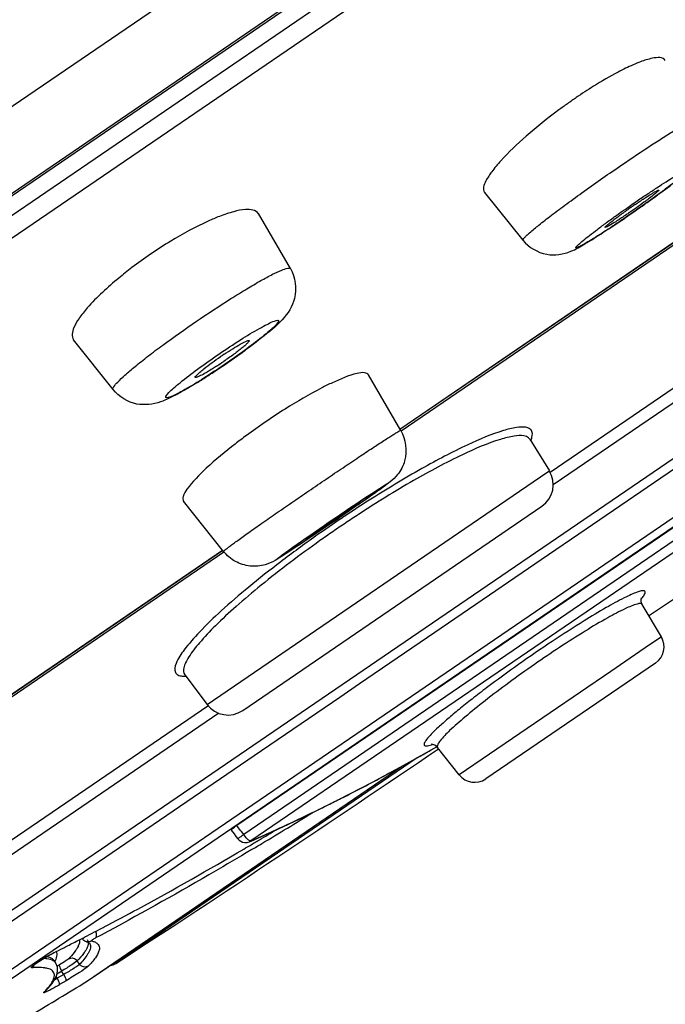
# Model space of a CAD drawing. Units: millimetres. Extents: x 4633 to 5772, y 51 to 1771.
# Drawn here: x 5723 to 5733, y 1713 to 1728 of the extents above; entities that cross this region are included whole.
import ezdxf

# ---------------------------------------------------------------- set-up
doc = ezdxf.new("R2010")
doc.units = ezdxf.units.MM
doc.header["$LTSCALE"] = 32.67
doc.layers.get('0').update_dxf_attribs({"linetype": 'CONTINUOUS'})

msp = doc.modelspace()

# ---------------------------------------------------------------- linework, layer by layer
at = {"color": 7, "linetype": 'Continuous'}
for p, q in [((5771.8, 1759.838), (5674.437, 1693.381)), ((5770.287, 1757.48), (5676.869, 1693.715)), ((5770.178, 1757.369), (5677.012, 1693.776)), ((5769.692, 1756.736), (5677.823, 1694.028)), ((5769.674, 1756.375), (5678.166, 1693.915)), ((5715.276, 1708.985), (5742.073, 1727.276)), ((5741.865, 1726.228), (5716.328, 1708.797)), ((5741.708, 1725.975), (5716.621, 1708.851)), ((5741.228, 1725.641), (5726.001, 1715.248)), ((5741.318, 1725.495), (5726.106, 1715.111)), ((5728.493, 1721.305), (5734.466, 1725.382)), ((5728.494, 1721.304), (5734.467, 1725.381)), ((5734.487, 1725.352), (5728.514, 1721.275)), ((5741.294, 1725.304), (5726.214, 1715.011)), ((5729.787, 1724.92), (5730.374, 1724.191)), ((5726.819, 1723.758), (5726.331, 1724.597)), ((5730.79, 1720.648), (5736.708, 1724.687)), ((5736.874, 1724.573), (5730.836, 1720.451)), ((5724.11, 1721.909), (5723.507, 1722.669)), ((5728.507, 1721.285), (5728.012, 1722.135)), ((5730.475, 1721.154), (5730.475, 1721.155)), ((5730.475, 1721.155), (5730.476, 1721.154)), ((5730.478, 1721.15), (5730.475, 1721.154)), ((5730.477, 1721.15), (5730.777, 1720.667)), ((5730.737, 1720.64), (5730.777, 1720.667)), ((5731.338, 1719.779), (5732.688, 1720.701)), ((5725.546, 1717.096), (5730.737, 1720.64)), ((5725.797, 1719.436), (5725.187, 1720.206)), ((5726.092, 1717.006), (5730.663, 1720.126)), ((5730.652, 1719.311), (5731.338, 1719.779)), ((5719.811, 1715.379), (5725.782, 1719.455)), ((5719.812, 1715.378), (5725.785, 1719.455)), ((5725.805, 1719.425), (5719.832, 1715.349)), ((5729.96, 1718.839), (5730.652, 1719.311)), ((5729.026, 1718.201), (5729.96, 1718.839)), ((5732.489, 1718.13), (5732.198, 1718.627)), ((5732.308, 1718.46), (5732.325, 1718.471)), ((5727.874, 1717.415), (5729.026, 1718.201)), ((5732.489, 1718.13), (5732.242, 1717.961)), ((5732.242, 1717.961), (5731.717, 1717.603)), ((5732.399, 1717.73), (5729.805, 1715.96)), ((5725.205, 1717.552), (5725.205, 1717.552)), ((5725.205, 1717.552), (5725.546, 1717.096)), ((5731.717, 1717.603), (5729.401, 1716.022)), ((5727.573, 1717.209), (5727.874, 1717.415)), ((5726.268, 1716.319), (5727.573, 1717.209)), ((5719.641, 1713.038), (5725.559, 1717.077)), ((5725.725, 1716.963), (5719.688, 1712.841)), ((5728.611, 1716.2), (5729.062, 1716.453)), ((5729.048, 1716.463), (5729.068, 1716.442)), ((5715.411, 1708.908), (5726.268, 1716.319)), ((5729.007, 1716.422), (5729.059, 1716.452)), ((5729.401, 1716.022), (5729.068, 1716.442)), ((5723.706, 1712.865), (5728.523, 1716.153)), ((5723.828, 1712.948), (5728.525, 1716.154)), ((5728.758, 1716.283), (5724.154, 1713.14)), ((5727.041, 1715.387), (5727.548, 1715.638)), ((5726.55, 1715.158), (5727.041, 1715.387)), ((5725.916, 1715.174), (5725.959, 1715.118)), ((5725.959, 1715.118), (5725.987, 1715.081)), ((5726.018, 1715.225), (5726.001, 1715.248)), ((5726.053, 1715.179), (5726.018, 1715.225)), ((5726.071, 1715.156), (5726.053, 1715.179)), ((5726.106, 1715.111), (5726.071, 1715.156)), ((5726.193, 1714.999), (5726.55, 1715.158)), ((5725.987, 1715.081), (5726.015, 1715.045)), ((5726.214, 1715.011), (5726.195, 1715)), ((5726.107, 1714.887), (5726.136, 1714.904)), ((5726.136, 1714.904), (5726.204, 1714.944)), ((5726.228, 1714.879), (5726.144, 1714.829)), ((5723.826, 1713.621), (5723.84, 1713.628)), ((5723.636, 1713.522), (5723.677, 1713.544)), ((5723.636, 1713.523), (5723.643, 1713.514)), ((5723.747, 1713.457), (5723.749, 1713.456)), ((5723.75, 1713.455), (5723.75, 1713.454)), ((5723.908, 1713.564), (5723.842, 1713.529)), ((5723.927, 1713.574), (5723.908, 1713.564)), ((5723.205, 1713.304), (5723.198, 1713.3)), ((5723.347, 1713.375), (5723.366, 1713.385)), ((5722.987, 1713.177), (5723.001, 1713.186)), ((5723.001, 1713.186), (5723.014, 1713.195)), ((5723.014, 1713.195), (5723.029, 1713.204)), ((5723.029, 1713.204), (5723.044, 1713.213)), ((5723.044, 1713.213), (5723.059, 1713.222)), ((5723.059, 1713.222), (5723.075, 1713.232)), ((5723.075, 1713.232), (5723.108, 1713.251)), ((5723.203, 1713.192), (5723.204, 1713.192)), ((5723.209, 1713.184), (5723.203, 1713.192)), ((5723.204, 1713.192), (5723.205, 1713.192)), ((5723.231, 1713.151), (5723.209, 1713.184)), ((5723.231, 1713.151), (5723.225, 1713.158)), ((5723.598, 1713.128), (5723.563, 1713.18)), ((5723.259, 1713.084), (5723.237, 1713.142)), ((5723.249, 1712.964), (5723.262, 1713.024)), ((5723.312, 1713.014), (5723.252, 1712.978)), ((5723.29, 1713.119), (5723.254, 1713.097)), ((5723.262, 1713.024), (5723.259, 1713.084)), ((5723.324, 1713.021), (5723.312, 1713.014)), ((5723.357, 1712.973), (5723.324, 1713.021)), ((5723.177, 1712.834), (5723.22, 1712.901)), ((5723.22, 1712.901), (5723.249, 1712.964)), ((5723.256, 1712.914), (5723.238, 1712.94)), ((5723.357, 1712.973), (5723.256, 1712.914)), ((5723.391, 1712.876), (5723.289, 1712.816)), ((5723.074, 1712.714), (5723.117, 1712.761)), ((5723.074, 1712.714), (5723.075, 1712.715)), ((5723.117, 1712.761), (5723.177, 1712.834))]:
    msp.add_line(p, q, dxfattribs=at)
for points in [[(5732.198, 1718.627), (5732.187, 1718.652), (5732.181, 1718.677), (5732.181, 1718.698), (5732.182, 1718.713), (5732.185, 1718.722), (5732.186, 1718.726)], [(5728.98, 1716.491), (5728.979, 1716.491), (5728.975, 1716.49), (5728.975, 1716.49), (5728.981, 1716.49), (5728.991, 1716.489), (5729.005, 1716.486), (5729.025, 1716.478), (5729.048, 1716.463)], [(5727.548, 1715.638), (5728.072, 1715.909), (5728.611, 1716.2)], [(5723.704, 1713.472), (5723.708, 1713.471), (5723.727, 1713.466), (5723.74, 1713.461), (5723.747, 1713.457)], [(5723.108, 1713.251), (5723.125, 1713.261), (5723.142, 1713.27), (5723.158, 1713.279), (5723.173, 1713.287), (5723.188, 1713.295), (5723.198, 1713.3)], [(5722.891, 1713.107), (5722.891, 1713.106), (5722.892, 1713.107), (5722.895, 1713.11), (5722.898, 1713.113), (5722.903, 1713.117), (5722.909, 1713.122), (5722.916, 1713.127), (5722.924, 1713.133), (5722.932, 1713.139), (5722.942, 1713.146), (5722.952, 1713.153), (5722.963, 1713.161), (5722.975, 1713.169), (5722.987, 1713.177)]]:
    msp.add_lwpolyline(points, dxfattribs=at)
for centre, radius, start, end in [((5735.522, 1720.025), 7.684, 121.9787, 124.3406), ((5736.005, 1719.321), 8.538, 125.4405, 126.5396), ((5735.865, 1719.519), 8.295, 124.321, 125.4446), ((5722.882, 1737.963), 16.196, 305.7646, 306.3445), ((5737.43, 1716.91), 9.476, 124.3186, 124.7235), ((5720.898, 1740.722), 19.593, 305.2097, 305.4926), ((5721.532, 1739.833), 18.501, 305.492, 305.7729), ((5720.326, 1741.531), 20.584, 304.319, 304.9266), ((5737.581, 1716.692), 9.74, 124.7206, 125.103), ((5720.395, 1741.434), 20.465, 304.9228, 305.2097), ((5723.215, 1737.236), 15.408, 302.9566, 304.0352), ((5720.987, 1740.563), 19.412, 303.9882, 304.3178), ((5728.622, 1718.209), 6.985, 121.3179, 124.3261), ((5728.627, 1718.198), 6.997, 124.3078, 127.1844), ((5719.598, 1731.472), 11.09, 305.4987, 306.0963), ((5722.67, 1726.926), 5.553, 302.9741, 304.324), ((5728.937, 1717.746), 5.649, 123.6358, 124.3159), ((5718.825, 1732.561), 12.425, 304.3163, 304.9175), ((5719.03, 1732.267), 12.066, 304.9147, 305.5013), ((5719.632, 1731.328), 10.951, 302.2462, 303.2888), ((5718.955, 1732.365), 12.19, 303.2752, 303.7892), ((5718.817, 1732.572), 12.438, 303.7872, 304.3162), ((5720.437, 1730.055), 9.445, 301.6953, 302.236), ((5732.053, 1713.183), 9.963, 122.2271, 124.3235), ((5732.058, 1713.171), 9.976, 124.3098, 126.3391), ((5730.437, 1720.456), 0.4, 304.3166, 31.8163), ((5738.8, 1703.306), 20.054, 122.5003, 123.8978), ((5739.027, 1702.963), 20.465, 123.8917, 125.2692), ((5742.414, 1698.008), 26.517, 123.9107, 124.3241), ((5738.312, 1704.014), 19.1, 123.1658, 123.8799), ((5738.42, 1703.853), 19.294, 123.8797, 124.5887), ((5738.386, 1703.901), 19.235, 124.5874, 125.2968), ((5692.7, 1778.124), 71.614, 303.59464, 304.53254), ((5732.23, 1717.978), 0.3, 304.3126, 30.3159), ((5725.866, 1717.336), 0.4, 216.8163, 304.3159), ((5555.398, 1971.988), 309, 303.10218, 304.20007), ((5709.195, 1751.479), 40.268, 299.1019, 299.2538), ((5708.726, 1752.315), 41.226, 299.254, 299.4683), ((5710.077, 1749.889), 38.45, 298.4883, 299.1053), ((5712.633, 1745.127), 33.046, 297.0184, 298.2929), ((5710.966, 1748.255), 36.589, 298.2695, 298.4852), ((5729.636, 1716.208), 0.3, 218.3166, 304.32), ((5714.533, 1741.386), 28.849, 296.183, 296.5866), ((5713.915, 1742.621), 30.23, 296.5873, 297.0124), ((5690.169, 1775.3), 70.363, 300.97493, 301.72317), ((5716.112, 1738.138), 25.237, 294.6033, 296.2191), ((5723.198, 1718.935), 4.804, 306.5711, 307.245), ((5726.579, 1715.44), 0.576, 214.8214, 217.0788), ((5694.321, 1768.991), 62.75, 300.68965, 300.96422), ((5717.255, 1735.648), 22.498, 293.8459, 294.5972), ((5695.079, 1767.713), 61.264, 300.53298, 300.6892), ((5717.942, 1734.094), 20.799, 293.4363, 293.6438), ((5692.258, 1771.835), 66.317, 300.81256, 300.96786), ((5717.746, 1734.541), 21.287, 293.6438, 293.8408), ((5704.775, 1750.24), 41.278, 297.2532, 297.4863), ((5704.117, 1751.503), 42.703, 297.5065, 297.7062), ((5723.688, 1713.56), 0.173, 18.9272, 24.3193), ((5705.931, 1747.985), 38.745, 296.8654, 297.0044), ((5705.509, 1748.813), 39.674, 297.0045, 297.1877), ((5723.725, 1713.569), 0.0983, 213.9337, 223.7828), ((5723.801, 1712.108), 1.336, 116.4857, 117.4322), ((5706.822, 1746.219), 36.767, 296.4611, 296.7089), ((5723.171, 1713.278), 0.0835, 25.3185, 32.232), ((5706.271, 1747.315), 37.994, 296.7407, 296.8654), ((5723.338, 1713.517), 0.264, 336.2662, 339.6559), ((5723.243, 1713.612), 0.525, 326.6766, 328.5711), ((5724.216, 1711.301), 2.243, 122.5467, 123.1496), ((5724.316, 1711.144), 2.429, 121.9584, 122.5471), ((5724.391, 1711.025), 2.57, 120.2028, 121.9638), ((5723.008, 1712.53), 0.688, 84.8519, 86.4527), ((5723.014, 1712.606), 0.612, 83.8913, 84.8387), ((5723.023, 1712.68), 0.537, 81.8012, 83.916), ((5723.159, 1713.102), 0.0874, 34.3448, 40.2612), ((5722.971, 1711.613), 1.465, 91.4729, 94.0297), ((5723, 1712.609), 0.467, 80.3988, 81.5845), ((5723.715, 1713.253), 0.455, 208.5544, 210.6908), ((5724.045, 1713.307), 0.2, 275.6811, 303.1022), ((5654.453, 1826.869), 133.391, 300.85218, 301.2769), ((5723.107, 1712.959), 0.108, 357.768, 3.7281), ((5721.943, 1715.293), 2.718, 297.8832, 298.8893), ((5722.974, 1712.746), 0.445, 26.4134, 30.7269), ((5720.583, 1717.411), 5.333, 299.8508, 300.1693), ((5720.336, 1717.838), 5.826, 300.1681, 300.4636)]:
    msp.add_arc(centre, radius, start, end, dxfattribs=at)
for points, knots in [([(5732.549, 1726.937), (5732.516, 1726.995), (5732.341, 1726.976), (5732.156, 1726.914), (5732.017, 1726.854), (5731.943, 1726.818)], [0, 0, 0, 0, 0.31216, 0.609895, 1, 1, 1, 1]), ([(5731.943, 1726.818), (5731.904, 1726.799), (5731.737, 1726.714), (5731.575, 1726.62), (5731.453, 1726.543)], [0, 0, 0, 0, 0.227891, 1, 1, 1, 1]), ([(5730.922, 1726.181), (5730.75, 1726.054), (5730.442, 1725.808), (5730.155, 1725.537), (5730.034, 1725.403)], [0, 0, 0, 0, 0.54168, 1, 1, 1, 1]), ([(5731.884, 1725.342), (5732.035, 1725.445), (5732.252, 1725.591), (5732.53, 1725.77), (5732.705, 1725.879), (5732.845, 1725.963), (5732.959, 1726.027), (5733.017, 1726.051), (5733.063, 1726.071), (5733.068, 1726.063)], [0, 0, 0, 0, 0.392808, 0.565107, 0.714011, 0.834989, 0.924246, 0.979288, 1, 1, 1, 1]), ([(5732.48, 1724.918), (5732.575, 1724.988), (5732.737, 1725.112), (5732.94, 1725.275), (5733.076, 1725.44), (5733.182, 1725.696), (5733.143, 1725.937), (5733.068, 1726.062)], [0, 0, 0, 0, 0.247485, 0.428657, 0.54326, 0.69306, 1, 1, 1, 1]), ([(5730.034, 1725.403), (5729.986, 1725.349), (5729.903, 1725.249), (5729.804, 1725.106), (5729.749, 1724.966), (5729.787, 1724.92)], [0, 0, 0, 0, 0.384579, 0.679168, 1, 1, 1, 1]), ([(5730.374, 1724.191), (5730.372, 1724.195), (5730.38, 1724.211), (5730.398, 1724.231), (5730.432, 1724.266), (5730.505, 1724.331), (5730.632, 1724.435), (5730.821, 1724.582), (5731.051, 1724.754), (5731.409, 1725.013), (5731.691, 1725.21), (5731.884, 1725.342)], [0, 0, 0, 0, 0.00673, 0.022199, 0.047192, 0.081627, 0.177211, 0.30473, 0.458322, 0.630783, 1, 1, 1, 1]), ([(5732.142, 1724.807), (5732.196, 1724.844), (5732.302, 1724.915), (5732.453, 1725.015), (5732.589, 1725.102), (5732.703, 1725.172), (5732.783, 1725.219), (5732.834, 1725.245), (5732.861, 1725.258), (5732.878, 1725.263), (5732.892, 1725.269), (5732.896, 1725.258), (5732.877, 1725.239), (5732.845, 1725.203), (5732.775, 1725.146), (5732.68, 1725.07), (5732.56, 1724.979), (5732.42, 1724.875), (5732.21, 1724.724), (5732.047, 1724.61), (5731.935, 1724.534)], [0, 0, 0, 0, 0.094349, 0.182211, 0.260025, 0.324927, 0.374437, 0.392827, 0.406749, 0.416124, 0.421111, 0.423682, 0.429529, 0.454656, 0.497494, 0.556535, 0.629557, 0.713777, 0.805953, 1, 1, 1, 1]), ([(5732.088, 1724.736), (5732.134, 1724.767), (5732.218, 1724.823), (5732.318, 1724.887), (5732.382, 1724.925), (5732.416, 1724.945), (5732.434, 1724.952), (5732.448, 1724.958), (5732.449, 1724.955)], [0, 0, 0, 0, 0.393264, 0.714921, 0.835739, 0.924865, 0.979684, 1, 1, 1, 1]), ([(5732.449, 1724.955), (5732.452, 1724.951), (5732.43, 1724.935), (5732.407, 1724.91), (5732.353, 1724.868), (5732.315, 1724.838), (5732.292, 1724.821)], [0, 0, 0, 0, 0.074645, 0.272876, 0.586989, 1, 1, 1, 1]), ([(5731.935, 1724.534), (5731.88, 1724.496), (5731.775, 1724.425), (5731.624, 1724.325), (5731.488, 1724.239), (5731.374, 1724.169), (5731.294, 1724.122), (5731.243, 1724.096), (5731.216, 1724.082), (5731.199, 1724.077), (5731.185, 1724.072), (5731.181, 1724.082), (5731.2, 1724.101), (5731.232, 1724.137), (5731.302, 1724.194), (5731.397, 1724.27), (5731.517, 1724.362), (5731.657, 1724.465), (5731.867, 1724.616), (5732.03, 1724.731), (5732.142, 1724.807)], [0, 0, 0, 0, 0.094349, 0.182211, 0.260025, 0.324927, 0.374437, 0.392827, 0.406749, 0.416124, 0.421111, 0.423682, 0.429529, 0.454656, 0.497494, 0.556535, 0.629557, 0.713777, 0.805953, 1, 1, 1, 1]), ([(5732.292, 1724.821), (5732.269, 1724.804), (5732.169, 1724.73), (5732.068, 1724.659), (5731.989, 1724.605)], [0, 0, 0, 0, 0.227242, 1, 1, 1, 1]), ([(5726.331, 1724.596), (5726.296, 1724.656), (5726.132, 1724.67), (5725.941, 1724.626), (5725.807, 1724.582), (5725.734, 1724.554)], [0, 0, 0, 0, 0.333692, 0.624215, 1, 1, 1, 1]), ([(5731.628, 1724.385), (5731.626, 1724.387), (5731.637, 1724.399), (5731.651, 1724.414), (5731.684, 1724.441), (5731.745, 1724.49), (5731.846, 1724.565), (5731.932, 1724.627), (5731.98, 1724.661)], [0, 0, 0, 0, 0.020534, 0.076067, 0.166049, 0.287966, 0.609893, 1, 1, 1, 1]), ([(5731.989, 1724.605), (5731.971, 1724.593), (5731.906, 1724.549), (5731.84, 1724.505), (5731.792, 1724.474)], [0, 0, 0, 0, 0.268741, 1, 1, 1, 1]), ([(5725.734, 1724.554), (5725.677, 1724.532), (5725.421, 1724.423), (5725.176, 1724.289), (5724.992, 1724.176)], [0, 0, 0, 0, 0.221187, 1, 1, 1, 1]), ([(5731.792, 1724.474), (5731.756, 1724.452), (5731.704, 1724.423), (5731.651, 1724.387), (5731.632, 1724.384)], [0, 0, 0, 0, 0.680217, 1, 1, 1, 1]), ([(5730.374, 1724.191), (5730.463, 1724.082), (5730.714, 1723.93), (5731.075, 1723.989), (5731.345, 1724.148), (5731.506, 1724.249), (5731.597, 1724.307)], [0, 0, 0, 0, 0.309763, 0.582372, 0.761813, 1, 1, 1, 1]), ([(5731.632, 1724.384), (5731.631, 1724.384), (5731.63, 1724.384), (5731.628, 1724.385), (5731.628, 1724.385)], [0, 0, 0, 0, 0.613773, 1, 1, 1, 1]), ([(5724.398, 1723.772), (5724.33, 1723.72), (5724.09, 1723.53), (5723.861, 1723.322), (5723.716, 1723.156)], [0, 0, 0, 0, 0.279215, 1, 1, 1, 1]), ([(5725.383, 1722.952), (5725.557, 1723.07), (5725.812, 1723.238), (5726.141, 1723.442), (5726.355, 1723.567), (5726.531, 1723.663), (5726.673, 1723.729), (5726.753, 1723.761), (5726.812, 1723.769), (5726.819, 1723.758)], [0, 0, 0, 0, 0.379723, 0.551237, 0.701652, 0.825241, 0.917459, 0.975345, 1, 1, 1, 1]), ([(5726.819, 1723.758), (5726.896, 1723.625), (5726.94, 1723.312), (5726.72, 1722.977), (5726.436, 1722.741), (5726.243, 1722.593), (5726.131, 1722.512)], [0, 0, 0, 0, 0.294085, 0.5335, 0.736199, 1, 1, 1, 1]), ([(5723.716, 1723.156), (5723.671, 1723.104), (5723.595, 1723.007), (5723.501, 1722.858), (5723.468, 1722.717), (5723.507, 1722.669)], [0, 0, 0, 0, 0.371956, 0.659899, 1, 1, 1, 1]), ([(5724.11, 1721.909), (5724.102, 1721.919), (5724.131, 1721.972), (5724.19, 1722.034), (5724.303, 1722.143), (5724.457, 1722.271), (5724.651, 1722.425), (5724.961, 1722.658), (5725.21, 1722.834), (5725.383, 1722.952)], [0, 0, 0, 0, 0.024628, 0.082489, 0.174692, 0.298278, 0.4487, 0.620229, 1, 1, 1, 1]), ([(5725.726, 1722.45), (5725.835, 1722.525), (5726.042, 1722.661), (5726.284, 1722.81), (5726.458, 1722.902), (5726.536, 1722.944), (5726.674, 1722.988), (5726.582, 1722.875), (5726.516, 1722.818), (5726.366, 1722.689), (5726.139, 1722.519), (5725.938, 1722.375), (5725.828, 1722.301)], [0, 0, 0, 0, 0.189579, 0.350516, 0.412461, 0.45884, 0.5, 0.541159, 0.587538, 0.649484, 0.810421, 1, 1, 1, 1]), ([(5726.19, 1722.657), (5726.192, 1722.653), (5726.182, 1722.638), (5726.164, 1722.618), (5726.129, 1722.585), (5726.06, 1722.527), (5725.95, 1722.443), (5725.854, 1722.375), (5725.801, 1722.34)], [0, 0, 0, 0, 0.026507, 0.085987, 0.179208, 0.302905, 0.623352, 1, 1, 1, 1]), ([(5725.808, 1722.449), (5725.851, 1722.478), (5725.932, 1722.529), (5726.041, 1722.596), (5726.122, 1722.637), (5726.167, 1722.659), (5726.183, 1722.66)], [0, 0, 0, 0, 0.36055, 0.666456, 0.886725, 1, 1, 1, 1]), ([(5726.183, 1722.66), (5726.185, 1722.66), (5726.187, 1722.66), (5726.19, 1722.658), (5726.19, 1722.657)], [0, 0, 0, 0, 0.586828, 1, 1, 1, 1]), ([(5725.828, 1722.301), (5725.718, 1722.226), (5725.511, 1722.09), (5725.27, 1721.941), (5725.096, 1721.849), (5725.018, 1721.808), (5724.88, 1721.763), (5724.971, 1721.876), (5725.038, 1721.933), (5725.188, 1722.062), (5725.414, 1722.232), (5725.616, 1722.376), (5725.726, 1722.45)], [0, 0, 0, 0, 0.189579, 0.350516, 0.412461, 0.45884, 0.5, 0.541159, 0.587538, 0.649484, 0.810421, 1, 1, 1, 1]), ([(5725.434, 1722.174), (5725.455, 1722.191), (5725.557, 1722.275), (5725.665, 1722.352), (5725.752, 1722.412)], [0, 0, 0, 0, 0.200896, 1, 1, 1, 1]), ([(5725.364, 1722.093), (5725.358, 1722.101), (5725.397, 1722.138), (5725.415, 1722.157), (5725.434, 1722.174)], [0, 0, 0, 0, 0.272699, 1, 1, 1, 1]), ([(5725.692, 1722.267), (5725.671, 1722.253), (5725.596, 1722.206), (5725.52, 1722.16), (5725.464, 1722.13)], [0, 0, 0, 0, 0.287897, 1, 1, 1, 1]), ([(5728.012, 1722.134), (5728.002, 1722.153), (5727.935, 1722.176), (5727.746, 1722.138), (5727.583, 1722.07), (5727.461, 1722.013)], [0, 0, 0, 0, 0.112736, 0.309555, 1, 1, 1, 1]), ([(5725.464, 1722.13), (5725.442, 1722.118), (5725.415, 1722.108), (5725.371, 1722.086), (5725.364, 1722.093)], [0, 0, 0, 0, 0.716243, 1, 1, 1, 1]), ([(5725.4, 1722.019), (5725.299, 1721.957), (5725.116, 1721.849), (5724.818, 1721.696), (5724.448, 1721.645), (5724.198, 1721.797), (5724.11, 1721.909)], [0, 0, 0, 0, 0.249076, 0.446909, 0.701732, 1, 1, 1, 1]), ([(5727.461, 1722.013), (5727.406, 1721.988), (5727.16, 1721.865), (5726.922, 1721.725), (5726.74, 1721.611)], [0, 0, 0, 0, 0.220364, 1, 1, 1, 1]), ([(5727.136, 1720.384), (5727.224, 1720.445), (5727.397, 1720.562), (5727.649, 1720.732), (5727.882, 1720.888), (5728.086, 1721.024), (5728.236, 1721.121), (5728.336, 1721.185), (5728.394, 1721.222), (5728.439, 1721.249), (5728.475, 1721.272), (5728.492, 1721.278), (5728.505, 1721.288), (5728.507, 1721.285)], [0, 0, 0, 0, 0.195024, 0.382783, 0.555633, 0.707142, 0.831452, 0.881873, 0.923791, 0.956795, 0.980615, 0.99501, 1, 1, 1, 1]), ([(5728.507, 1721.285), (5728.585, 1721.15), (5728.619, 1720.884), (5728.482, 1720.623), (5728.361, 1720.508), (5728.257, 1720.431), (5728.093, 1720.312), (5727.954, 1720.215), (5727.851, 1720.144)], [0, 0, 0, 0, 0.318293, 0.479653, 0.587724, 0.65453, 0.744799, 1, 1, 1, 1]), ([(5730.415, 1721.332), (5730.369, 1721.34), (5730.253, 1721.33), (5729.952, 1721.253), (5729.465, 1721.044), (5728.782, 1720.685), (5728.288, 1720.386), (5728.025, 1720.219)], [0, 0, 0, 0, 0.05301, 0.129171, 0.349675, 0.648202, 1, 1, 1, 1]), ([(5730.499, 1721.291), (5730.494, 1721.297), (5730.471, 1721.319), (5730.439, 1721.328), (5730.415, 1721.332)], [0, 0, 0, 0, 0.219977, 1, 1, 1, 1]), ([(5730.494, 1721.128), (5730.501, 1721.144), (5730.521, 1721.195), (5730.522, 1721.262), (5730.499, 1721.291)], [0, 0, 0, 0, 0.327073, 1, 1, 1, 1]), ([(5726.147, 1721.206), (5726.089, 1721.164), (5725.879, 1721.005), (5725.675, 1720.837), (5725.534, 1720.706)], [0, 0, 0, 0, 0.272777, 1, 1, 1, 1]), ([(5730.389, 1721.2), (5730.34, 1721.209), (5730.217, 1721.199), (5729.898, 1721.116), (5729.379, 1720.89), (5728.657, 1720.503), (5728.138, 1720.182), (5727.863, 1720.002)], [0, 0, 0, 0, 0.052588, 0.128932, 0.351082, 0.650882, 1, 1, 1, 1]), ([(5730.475, 1721.154), (5730.47, 1721.16), (5730.448, 1721.185), (5730.414, 1721.196), (5730.389, 1721.2)], [0, 0, 0, 0, 0.221792, 1, 1, 1, 1]), ([(5725.534, 1720.706), (5725.427, 1720.607), (5725.294, 1720.471), (5725.179, 1720.299), (5725.172, 1720.224), (5725.187, 1720.206)], [0, 0, 0, 0, 0.69266, 0.889634, 1, 1, 1, 1]), ([(5725.797, 1719.436), (5725.796, 1719.438), (5725.809, 1719.447), (5725.822, 1719.461), (5725.856, 1719.486), (5725.897, 1719.518), (5725.953, 1719.559), (5726.049, 1719.629), (5726.194, 1719.732), (5726.395, 1719.873), (5726.625, 1720.033), (5726.875, 1720.206), (5727.048, 1720.324), (5727.136, 1720.384)], [0, 0, 0, 0, 0.004988, 0.019382, 0.043202, 0.076205, 0.118122, 0.168543, 0.292853, 0.444362, 0.617214, 0.804974, 1, 1, 1, 1]), ([(5727.879, 1720.183), (5727.881, 1720.18), (5727.862, 1720.172), (5727.848, 1720.155), (5727.806, 1720.128), (5727.758, 1720.092), (5727.696, 1720.049), (5727.6, 1719.982), (5727.523, 1719.93), (5727.471, 1719.894)], [0, 0, 0, 0, 0.01986, 0.076981, 0.169583, 0.293843, 0.445178, 0.617913, 1, 1, 1, 1]), ([(5727.619, 1720.015), (5727.647, 1720.034), (5727.728, 1720.088), (5727.808, 1720.142), (5727.863, 1720.175)], [0, 0, 0, 0, 0.342477, 1, 1, 1, 1]), ([(5727.863, 1720.175), (5727.867, 1720.177), (5727.871, 1720.178), (5727.878, 1720.184), (5727.879, 1720.183)], [0, 0, 0, 0, 0.745442, 1, 1, 1, 1]), ([(5727.471, 1719.894), (5727.418, 1719.858), (5727.342, 1719.806), (5727.244, 1719.741), (5727.181, 1719.699), (5727.131, 1719.667), (5727.091, 1719.638), (5727.069, 1719.631), (5727.055, 1719.616), (5727.053, 1719.619)], [0, 0, 0, 0, 0.382087, 0.554822, 0.706157, 0.830417, 0.923019, 0.98014, 1, 1, 1, 1]), ([(5727.083, 1719.643), (5727.103, 1719.658), (5727.228, 1719.748), (5727.355, 1719.835), (5727.461, 1719.908)], [0, 0, 0, 0, 0.163417, 1, 1, 1, 1]), ([(5727.21, 1719.672), (5727.029, 1719.543), (5726.682, 1719.289), (5726.198, 1718.908), (5725.782, 1718.55), (5725.451, 1718.234), (5725.215, 1717.963), (5725.079, 1717.769), (5725.037, 1717.607), (5725.103, 1717.541), (5725.145, 1717.532), (5725.168, 1717.53)], [0, 0, 0, 0, 0.210416, 0.407287, 0.582468, 0.729063, 0.84186, 0.918111, 0.961064, 0.978277, 1, 1, 1, 1]), ([(5727.084, 1719.621), (5726.983, 1719.553), (5726.817, 1719.444), (5726.607, 1719.304), (5726.417, 1719.215), (5726.201, 1719.197), (5725.971, 1719.269), (5725.846, 1719.374), (5725.797, 1719.436)], [0, 0, 0, 0, 0.250936, 0.406172, 0.516771, 0.67662, 0.838157, 1, 1, 1, 1]), ([(5727.053, 1719.619), (5727.051, 1719.621), (5727.071, 1719.63), (5727.075, 1719.638), (5727.083, 1719.643)], [0, 0, 0, 0, 0.25355, 1, 1, 1, 1]), ([(5727.272, 1719.6), (5726.965, 1719.383), (5726.53, 1719.056), (5726.005, 1718.613), (5725.689, 1718.32), (5725.445, 1718.063), (5725.294, 1717.873), (5725.22, 1717.741), (5725.185, 1717.653), (5725.184, 1717.581), (5725.205, 1717.552)], [0, 0, 0, 0, 0.379054, 0.546863, 0.692783, 0.812494, 0.90303, 0.937043, 0.963812, 1, 1, 1, 1]), ([(5732.219, 1718.757), (5732.225, 1718.767), (5732.235, 1718.783), (5732.245, 1718.807), (5732.241, 1718.828), (5732.216, 1718.838), (5732.174, 1718.831), (5732.108, 1718.811), (5732.021, 1718.774), (5731.863, 1718.698), (5731.621, 1718.565), (5731.42, 1718.444), (5731.308, 1718.375)], [0, 0, 0, 0, 0.031052, 0.052363, 0.066673, 0.081593, 0.11894, 0.179416, 0.263675, 0.370968, 0.649417, 1, 1, 1, 1]), ([(5732.198, 1718.627), (5732.193, 1718.635), (5732.162, 1718.643), (5732.075, 1718.621), (5731.903, 1718.549), (5731.641, 1718.408), (5731.439, 1718.289), (5731.327, 1718.219)], [0, 0, 0, 0, 0.029302, 0.083459, 0.281588, 0.593517, 1, 1, 1, 1]), ([(5731.308, 1718.375), (5731.144, 1718.273), (5730.807, 1718.055), (5730.311, 1717.713), (5729.904, 1717.417), (5729.602, 1717.186), (5729.404, 1717.028), (5729.232, 1716.884), (5729.09, 1716.759), (5728.981, 1716.654), (5728.914, 1716.58), (5728.879, 1716.531), (5728.866, 1716.505), (5728.861, 1716.484), (5728.875, 1716.46), (5728.931, 1716.467), (5728.967, 1716.478), (5728.994, 1716.488)], [0, 0, 0, 0, 0.178529, 0.369819, 0.556352, 0.642435, 0.721071, 0.790503, 0.849205, 0.895927, 0.929811, 0.941817, 0.950623, 0.9566, 0.961015, 0.974291, 1, 1, 1, 1]), ([(5731.327, 1718.219), (5731.063, 1718.057), (5730.67, 1717.796), (5730.163, 1717.435), (5729.809, 1717.167), (5729.506, 1716.924), (5729.277, 1716.723), (5729.137, 1716.583), (5729.077, 1716.5), (5729.063, 1716.466), (5729.064, 1716.454)], [0, 0, 0, 0, 0.322026, 0.489454, 0.646698, 0.783684, 0.891834, 0.964742, 0.986911, 1, 1, 1, 1]), ([(5729.064, 1716.454), (5729.064, 1716.452), (5729.065, 1716.448), (5729.067, 1716.444), (5729.068, 1716.442)], [0, 0, 0, 0, 0.519159, 1, 1, 1, 1]), ([(5725.916, 1715.174), (5725.915, 1715.175), (5725.916, 1715.18), (5725.919, 1715.182), (5725.92, 1715.184)], [0, 0, 0, 0, 0.327441, 1, 1, 1, 1]), ([(5725.92, 1715.184), (5725.924, 1715.188), (5725.949, 1715.212), (5725.977, 1715.231), (5726.001, 1715.248)], [0, 0, 0, 0, 0.161618, 1, 1, 1, 1]), ([(5726.06, 1715.077), (5726.054, 1715.072), (5726.043, 1715.065), (5726.029, 1715.053), (5726.021, 1715.05), (5726.016, 1715.044), (5726.015, 1715.045)], [0, 0, 0, 0, 0.419844, 0.735612, 0.932278, 1, 1, 1, 1]), ([(5726.214, 1715.011), (5726.2, 1715.008), (5726.162, 1715.042), (5726.135, 1715.071), (5726.119, 1715.093)], [0, 0, 0, 0, 0.350193, 1, 1, 1, 1]), ([(5726.144, 1714.829), (5725.954, 1714.716), (5725.222, 1714.286), (5724.481, 1713.871), (5723.927, 1713.574)], [0, 0, 0, 0, 0.259393, 1, 1, 1, 1]), ([(5723.972, 1713.697), (5724.144, 1713.787), (5724.863, 1714.171), (5725.572, 1714.573), (5726.107, 1714.887)], [0, 0, 0, 0, 0.239177, 1, 1, 1, 1]), ([(5723.842, 1713.529), (5723.846, 1713.532), (5723.862, 1713.553), (5723.86, 1713.581), (5723.856, 1713.6)], [0, 0, 0, 0, 0.203936, 1, 1, 1, 1]), ([(5723.856, 1713.6), (5723.855, 1713.603), (5723.854, 1713.608), (5723.852, 1713.613), (5723.852, 1713.616)], [0, 0, 0, 0, 0.494645, 1, 1, 1, 1]), ([(5723.595, 1713.501), (5723.596, 1713.496), (5723.599, 1713.47), (5723.593, 1713.444), (5723.586, 1713.425)], [0, 0, 0, 0, 0.222354, 1, 1, 1, 1]), ([(5723.697, 1713.554), (5723.689, 1713.548), (5723.676, 1713.539), (5723.657, 1713.527), (5723.65, 1713.519), (5723.642, 1713.515), (5723.643, 1713.514)], [0, 0, 0, 0, 0.414588, 0.730824, 0.929714, 1, 1, 1, 1]), ([(5723.75, 1713.454), (5723.761, 1713.439), (5723.768, 1713.411), (5723.765, 1713.386), (5723.764, 1713.379)], [0, 0, 0, 0, 0.72394, 1, 1, 1, 1]), ([(5723.842, 1713.529), (5723.827, 1713.521), (5723.801, 1713.505), (5723.788, 1713.495), (5723.776, 1713.485), (5723.778, 1713.485)], [0, 0, 0, 0, 0.682511, 0.92592, 1, 1, 1, 1]), ([(5723.778, 1713.485), (5723.784, 1713.484), (5723.805, 1713.478), (5723.826, 1713.471), (5723.84, 1713.463)], [0, 0, 0, 0, 0.275371, 1, 1, 1, 1]), ([(5723.098, 1713.246), (5723.12, 1713.259), (5723.149, 1713.275), (5723.178, 1713.291), (5723.185, 1713.294)], [0, 0, 0, 0, 0.767268, 1, 1, 1, 1]), ([(5723.219, 1713.169), (5723.226, 1713.181), (5723.246, 1713.219), (5723.259, 1713.264), (5723.253, 1713.294)], [0, 0, 0, 0, 0.308758, 1, 1, 1, 1]), ([(5723.538, 1713.338), (5723.531, 1713.328), (5723.498, 1713.283), (5723.46, 1713.241), (5723.43, 1713.21)], [0, 0, 0, 0, 0.220186, 1, 1, 1, 1]), ([(5723.681, 1713.323), (5723.674, 1713.312), (5723.638, 1713.261), (5723.597, 1713.215), (5723.563, 1713.18)], [0, 0, 0, 0, 0.215826, 1, 1, 1, 1]), ([(5723.745, 1713.322), (5723.738, 1713.308), (5723.698, 1713.237), (5723.643, 1713.175), (5723.598, 1713.128)], [0, 0, 0, 0, 0.199595, 1, 1, 1, 1]), ([(5723.894, 1713.331), (5723.883, 1713.294), (5723.833, 1713.21), (5723.77, 1713.139), (5723.731, 1713.098)], [0, 0, 0, 0, 0.410655, 1, 1, 1, 1]), ([(5723.882, 1713.43), (5723.897, 1713.411), (5723.904, 1713.373), (5723.897, 1713.34), (5723.894, 1713.331)], [0, 0, 0, 0, 0.711013, 1, 1, 1, 1]), ([(5722.868, 1713.074), (5722.866, 1713.074), (5722.86, 1713.074), (5722.863, 1713.084), (5722.871, 1713.091), (5722.885, 1713.104), (5722.904, 1713.119), (5722.939, 1713.146), (5722.968, 1713.165), (5722.989, 1713.179)], [0, 0, 0, 0, 0.03477, 0.065649, 0.132577, 0.239376, 0.384059, 0.562714, 1, 1, 1, 1]), ([(5723.203, 1713.192), (5723.197, 1713.198), (5723.167, 1713.225), (5723.127, 1713.237), (5723.095, 1713.243)], [0, 0, 0, 0, 0.206668, 1, 1, 1, 1]), ([(5723.225, 1713.158), (5723.219, 1713.165), (5723.184, 1713.196), (5723.136, 1713.207), (5723.099, 1713.212)], [0, 0, 0, 0, 0.19999, 1, 1, 1, 1]), ([(5723.417, 1713.199), (5723.409, 1713.194), (5723.368, 1713.165), (5723.325, 1713.139), (5723.29, 1713.119)], [0, 0, 0, 0, 0.186378, 1, 1, 1, 1]), ([(5723.563, 1713.18), (5723.537, 1713.157), (5723.455, 1713.107), (5723.376, 1713.053), (5723.324, 1713.021)], [0, 0, 0, 0, 0.363464, 1, 1, 1, 1]), ([(5723.43, 1713.21), (5723.451, 1713.223), (5723.505, 1713.231), (5723.549, 1713.2), (5723.563, 1713.18)], [0, 0, 0, 0, 0.496775, 1, 1, 1, 1]), ([(5723.214, 1712.966), (5723.213, 1712.989), (5723.186, 1713.039), (5723.134, 1713.057), (5723.106, 1713.064)], [0, 0, 0, 0, 0.434344, 1, 1, 1, 1]), ([(5723.29, 1713.119), (5723.286, 1713.114), (5723.291, 1713.092), (5723.296, 1713.076), (5723.302, 1713.065)], [0, 0, 0, 0, 0.329648, 1, 1, 1, 1]), ([(5723.598, 1713.128), (5723.59, 1713.119), (5723.561, 1713.098), (5723.483, 1713.045), (5723.41, 1713.003), (5723.357, 1712.973)], [0, 0, 0, 0, 0.128707, 0.364165, 1, 1, 1, 1]), ([(5723.724, 1713.092), (5723.685, 1713.058), (5723.572, 1712.987), (5723.46, 1712.917), (5723.391, 1712.876)], [0, 0, 0, 0, 0.389354, 1, 1, 1, 1]), ([(5723.731, 1713.098), (5723.71, 1713.086), (5723.657, 1713.077), (5723.612, 1713.108), (5723.598, 1713.128)], [0, 0, 0, 0, 0.496769, 1, 1, 1, 1]), ([(5723.731, 1713.098), (5723.73, 1713.097), (5723.728, 1713.095), (5723.725, 1713.093), (5723.724, 1713.092)], [0, 0, 0, 0, 0.448125, 1, 1, 1, 1]), ([(5723.054, 1712.699), (5723.067, 1712.712), (5723.111, 1712.759), (5723.151, 1712.81), (5723.175, 1712.849)], [0, 0, 0, 0, 0.289156, 1, 1, 1, 1]), ([(5723.289, 1712.816), (5723.292, 1712.819), (5723.292, 1712.833), (5723.282, 1712.865), (5723.268, 1712.894), (5723.256, 1712.914)], [0, 0, 0, 0, 0.115278, 0.336191, 1, 1, 1, 1]), ([(5723.391, 1712.876), (5723.396, 1712.881), (5723.388, 1712.91), (5723.38, 1712.929), (5723.373, 1712.944)], [0, 0, 0, 0, 0.326233, 1, 1, 1, 1]), ([(5723.082, 1712.702), (5723.076, 1712.7), (5723.066, 1712.697), (5723.057, 1712.691), (5723.048, 1712.693), (5723.053, 1712.697), (5723.054, 1712.699)], [0, 0, 0, 0, 0.468475, 0.739971, 0.828708, 1, 1, 1, 1]), ([(5723.132, 1712.727), (5723.127, 1712.725), (5723.111, 1712.716), (5723.094, 1712.708), (5723.082, 1712.702)], [0, 0, 0, 0, 0.29067, 1, 1, 1, 1]), ([(5723.238, 1712.786), (5723.228, 1712.78), (5723.193, 1712.76), (5723.158, 1712.741), (5723.132, 1712.727)], [0, 0, 0, 0, 0.277856, 1, 1, 1, 1])]:
    msp.add_open_spline(points, degree=3, knots=knots, dxfattribs=at)
for points in [[(5727.456, 1719.916), (5727.743, 1720.112), (5728.9, 1720.88), (5727.763, 1720.082), (5727.476, 1719.886)], [(5727.476, 1719.886), (5727.189, 1719.69), (5726.032, 1718.922), (5727.169, 1719.72), (5727.456, 1719.916)], [(5732.183, 1718.711), (5732.196, 1718.726), (5732.208, 1718.741), (5732.219, 1718.757)], [(5725.168, 1717.53), (5725.185, 1717.528), (5725.203, 1717.527), (5725.221, 1717.528)], [(5726.015, 1715.045), (5726.039, 1715.014), (5726.078, 1714.992), (5726.117, 1714.988)], [(5726.117, 1714.988), (5726.143, 1714.985), (5726.171, 1714.989), (5726.195, 1715)], [(5723.704, 1713.472), (5723.686, 1713.476), (5723.667, 1713.487), (5723.654, 1713.501)], [(5723.778, 1713.485), (5723.757, 1713.472), (5723.729, 1713.467), (5723.704, 1713.472)], [(5723.716, 1713.504), (5723.723, 1713.494), (5723.728, 1713.482), (5723.73, 1713.47)], [(5723.731, 1713.464), (5723.732, 1713.451), (5723.731, 1713.438), (5723.728, 1713.425)], [(5723.84, 1713.463), (5723.856, 1713.455), (5723.871, 1713.444), (5723.882, 1713.43)], [(5723.253, 1713.294), (5723.251, 1713.301), (5723.249, 1713.307), (5723.246, 1713.314)], [(5723.565, 1713.382), (5723.557, 1713.367), (5723.548, 1713.352), (5723.538, 1713.338)], [(5723.58, 1713.411), (5723.576, 1713.401), (5723.571, 1713.391), (5723.565, 1713.382)], [(5723.714, 1713.382), (5723.707, 1713.367), (5723.699, 1713.352), (5723.691, 1713.338)], [(5723.728, 1713.425), (5723.725, 1713.41), (5723.72, 1713.396), (5723.714, 1713.382)], [(5723.753, 1713.341), (5723.751, 1713.335), (5723.748, 1713.329), (5723.745, 1713.322)], [(5723.764, 1713.379), (5723.762, 1713.366), (5723.758, 1713.353), (5723.753, 1713.341)], [(5723.43, 1713.21), (5723.426, 1713.206), (5723.421, 1713.203), (5723.417, 1713.199)], [(5722.868, 1713.074), (5722.884, 1713.085), (5722.898, 1713.101), (5722.906, 1713.119)], [(5723.018, 1713.076), (5722.99, 1713.078), (5722.961, 1713.078), (5722.933, 1713.077)], [(5723.069, 1713.071), (5723.052, 1713.073), (5723.035, 1713.075), (5723.018, 1713.076)], [(5723.106, 1713.064), (5723.097, 1713.066), (5723.087, 1713.068), (5723.078, 1713.069)], [(5723.302, 1713.065), (5723.306, 1713.055), (5723.311, 1713.045), (5723.316, 1713.036)], [(5723.175, 1712.849), (5723.182, 1712.86), (5723.189, 1712.872), (5723.195, 1712.885)], [(5723.195, 1712.885), (5723.2, 1712.895), (5723.204, 1712.905), (5723.207, 1712.916)], [(5723.207, 1712.916), (5723.211, 1712.929), (5723.214, 1712.942), (5723.215, 1712.955)]]:
    msp.add_open_spline(points, degree=3, dxfattribs=at)

doc.saveas('drawing.dxf')
